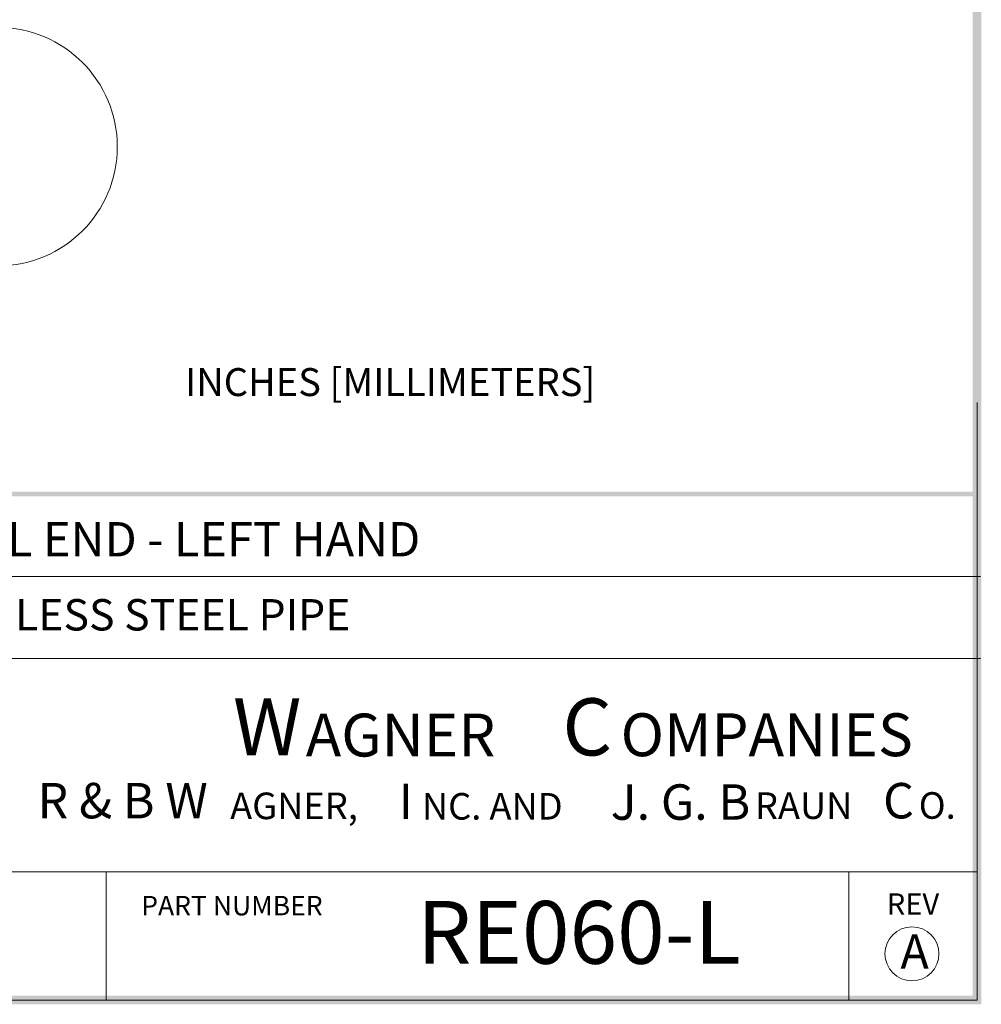
# Model space of a CAD drawing. Units: inches. Extents: x 231.1 to 260.5, y 377.8 to 400.5.
# Drawn here: x 252.5 to 260.1, y 378.6 to 386.4 of the extents above; entities that cross this region are included whole.
import ezdxf
from ezdxf.enums import TextEntityAlignment as Align

# ---------------------------------------------------------------- set-up
doc = ezdxf.new("R2010")
doc.units = ezdxf.units.IN
doc.header["$MEASUREMENT"] = 0
doc.layers.add('dim', color=1, linetype='Continuous', lineweight=9)
doc.layers.add('obj', color=3, linetype='Continuous', lineweight=20)
doc.styles.add('bahw$0$Garamond', font='GARA.TTF')
doc.styles.add('bahw$0$STANDARD', font='txt')

# ---------------------------------------------------------------- blocks, each defined once
blk = doc.blocks.new('bahw')
at = {"color": 7}
for p, q in [((11.0858, 0.9025), (11.0858, 2.6525)), ((6.8358, 1.2775), (11.0858, 1.2775)), ((8.5358, 0.9025), (8.5358, 1.2775)), ((10.7108, 1.2775), (10.7108, 0.9025)), ((4.8358, 0.9025), (11.0858, 0.9025))]:
    blk.add_line(p, q, dxfattribs=at)
for p, q in [((5.6501, 2.1425), (11.096, 2.1425)), ((6.8358, 1.9025), (11.096, 1.9025))]:
    blk.add_line(p, q)
for points in [[(11.0983, 8.665), (11.0733, 8.64), (11.0983, 0.89), (11.0733, 0.915)], [(11.0983, 0.89), (11.0733, 0.915), (0.5733, 0.89), (0.5983, 0.915)]]:
    blk.add_trace(points, dxfattribs=at)
blk.add_trace([(5.6434, 2.3912), (5.6569, 2.3777), (11.096, 2.3912), (11.096, 2.3777)])
for s, height, style, p in [('C', 0.1673, 'bahw$0$Garamond', (9.8719, 1.6187)), ('W', 0.1673, 'bahw$0$Garamond', (8.9074, 1.6191)), ('AGNER', 0.1255, 'bahw$0$Garamond', (9.1204, 1.6157)), ('OMPANIES', 0.1255, 'bahw$0$Garamond', (10.0425, 1.6166)), ('R & B W', 0.10376, 'bahw$0$Garamond', (8.3352, 1.4345)), ('I', 0.1038, 'bahw$0$Garamond', (9.3924, 1.4325)), ('J. G. B', 0.10376, 'bahw$0$Garamond', (10.0135, 1.4304)), ('C', 0.1038, 'bahw$0$Garamond', (10.8108, 1.4344)), ('AGNER, ', 0.07782, 'bahw$0$Garamond', (8.8992, 1.4322)), ('NC. AND', 0.07782, 'bahw$0$Garamond', (9.4606, 1.4309)), ('RAUN ', 0.07782, 'bahw$0$Garamond', (10.4356, 1.4327)), ('O.', 0.07782, 'bahw$0$Garamond', (10.9152, 1.4333)), ('PART NUMBER', 0.056955, 'bahw$0$STANDARD', (8.6388, 1.1505))]:
    blk.add_text(s, height=height, dxfattribs=dict(style=style)).set_placement(p)
at = {"color": 7, "style": 'bahw$0$STANDARD'}
blk.add_text('REV', height=0.0625, dxfattribs=at).set_placement((10.8983, 1.1525), align=Align.CENTER)

msp = doc.modelspace()

# ---------------------------------------------------------------- linework, layer by layer
at = {"layer": 'dim', "color": 7}
msp.add_circle((259.5773, 378.9546), 0.2152, dxfattribs=at)
at = {"layer": 'obj', "color": 7}
msp.add_arc((252.2936, 385.3888), 0.95, 270, 90, dxfattribs=at)

# ---------------------------------------------------------------- block references
at = {"layer": 'dim', "xscale": 2.722298678603283, "yscale": 2.722298678603283, "zscale": 2.722298678603283}
msp.add_blockref('bahw', (229.9168, 376.1292), dxfattribs=at)

# ---------------------------------------------------------------- texts
at = {"layer": 'dim', "color": 7}
for s, height, p in [('INCHES [MILLIMETERS]', 0.222543, (253.7836, 383.401)), ('1-1/2" PIPE SIZE STAIR RAIL END - LEFT HAND', 0.273825, (247.7813, 382.1227)), ('1-1/2" SCH 40 (304) STAINLESS STEEL PIPE', 0.250101, (248.332, 381.5321)), ('RE060-L', 0.50064, (255.633, 378.8752)), ('A', 0.2738, (259.4848, 378.8357))]:
    msp.add_text(s, height=height, dxfattribs=at).set_placement(p)

doc.saveas('drawing.dxf')
